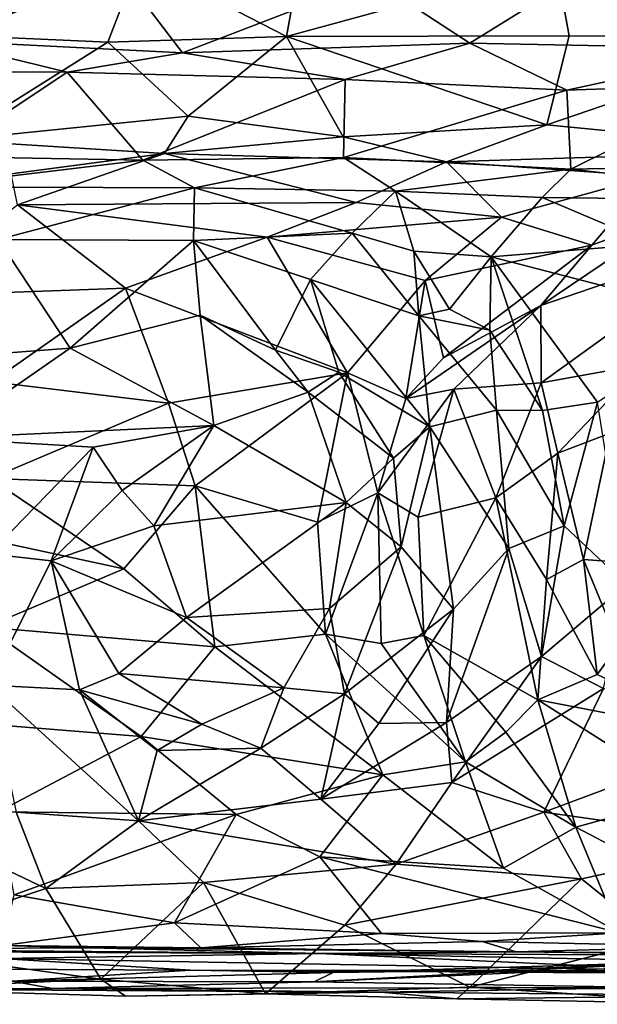
# Model space of a CAD drawing. Units: metres. Extents: x -17.6 to -12.98, y 4.49 to 10.8.
# Drawn here: x -16.16 to -15.58, y 4.5 to 5.48 of the extents above; entities that cross this region are included whole.
import ezdxf

# ---------------------------------------------------------------- set-up
doc = ezdxf.new("R2010")
doc.units = ezdxf.units.M

msp = doc.modelspace()

# ---------------------------------------------------------------- linework, layer by layer
at = {"layer": '1'}
for points in [[(-16.21749, 5.460513, -0.569079), (-16.038216, 5.53491, -0.56959), (-16.069101, 5.453906, -0.644628)], [(-16.21749, 5.460513, -0.569079), (-16.163489, 5.517467, -0.530922), (-16.038216, 5.53491, -0.56959)], [(-16.069101, 5.453906, -0.644628), (-16.038216, 5.53491, -0.56959), (-15.891933, 5.459672, -0.711068)], [(-15.891933, 5.459672, -0.711068), (-16.038216, 5.53491, -0.56959), (-15.882901, 5.509108, -0.655294)], [(-15.882901, 5.509108, -0.655294), (-15.624587, 5.532694, -0.698461), (-15.891933, 5.459672, -0.711068)], [(-15.611345, 5.460172, -0.778347), (-15.891933, 5.459672, -0.711068), (-15.624587, 5.532694, -0.698461)], [(-15.379568, 5.458707, -0.802965), (-15.611345, 5.460172, -0.778347), (-15.624587, 5.532694, -0.698461)], [(-15.378614, 5.521195, -0.734766), (-15.379568, 5.458707, -0.802965), (-15.624587, 5.532694, -0.698461)], [(-16.056847, 5.524906, 2.915341), (-16.320113, 5.478813, 2.84474), (-16.238458, 5.455638, 2.916696)], [(-16.056847, 5.524906, 2.915341), (-16.238458, 5.455638, 2.916696), (-15.995008, 5.443392, 3.029001)], [(-15.995008, 5.443392, 3.029001), (-15.806735, 5.516308, 3.006743), (-16.056847, 5.524906, 2.915341)], [(-15.709982, 5.452932, 3.098823), (-15.806735, 5.516308, 3.006743), (-15.995008, 5.443392, 3.029001)], [(-15.633597, 5.50073, 3.055537), (-15.806735, 5.516308, 3.006743), (-15.709982, 5.452932, 3.098823)], [(-15.633597, 5.50073, 3.055537), (-15.709982, 5.452932, 3.098823), (-15.42465, 5.447366, 3.142773)], [(-15.633597, 5.50073, 3.055537), (-15.42465, 5.447366, 3.142773), (-15.436622, 5.502099, 3.078884)], [(-16.21749, 5.460513, -0.569079), (-16.069101, 5.453906, -0.644628), (-16.22392, 5.356765, -0.584063)], [(-15.891933, 5.459672, -0.711068), (-15.989366, 5.380501, -0.684798), (-16.069101, 5.453906, -0.644628)], [(-15.891933, 5.459672, -0.711068), (-15.835747, 5.360133, -0.740786), (-15.989366, 5.380501, -0.684798)], [(-15.891933, 5.459672, -0.711068), (-15.611345, 5.460172, -0.778347), (-15.633737, 5.371984, -0.78629)], [(-15.633737, 5.371984, -0.78629), (-15.835747, 5.360133, -0.740786), (-15.891933, 5.459672, -0.711068)], [(-15.633737, 5.371984, -0.78629), (-15.611345, 5.460172, -0.778347), (-15.379568, 5.458707, -0.802965)], [(-16.109686, 5.424173, 2.997289), (-16.238458, 5.455638, 2.916696), (-16.309012, 5.424664, 2.897035)], [(-16.238458, 5.455638, 2.916696), (-16.109686, 5.424173, 2.997289), (-15.995008, 5.443392, 3.029001)], [(-15.989366, 5.380501, -0.684798), (-16.22392, 5.356765, -0.584063), (-16.069101, 5.453906, -0.644628)], [(-15.83384, 5.417042, 3.091349), (-15.709982, 5.452932, 3.098823), (-15.995008, 5.443392, 3.029001)], [(-15.613703, 5.406348, 3.139381), (-15.709982, 5.452932, 3.098823), (-15.83384, 5.417042, 3.091349)], [(-15.42465, 5.447366, 3.142773), (-15.709982, 5.452932, 3.098823), (-15.613703, 5.406348, 3.139381)], [(-15.379568, 5.458707, -0.802965), (-15.37299, 5.346666, -0.82317), (-15.633737, 5.371984, -0.78629)], [(-15.995008, 5.443392, 3.029001), (-16.109686, 5.424173, 2.997289), (-15.83384, 5.417042, 3.091349)], [(-15.42465, 5.447366, 3.142773), (-15.613703, 5.406348, 3.139381), (-15.439919, 5.412351, 3.159815)], [(-16.235169, 5.340479, 2.948641), (-16.109686, 5.424173, 2.997289), (-16.309012, 5.424664, 2.897035)], [(-16.109686, 5.424173, 2.997289), (-16.235169, 5.340479, 2.948641), (-16.03452, 5.337041, 3.035806)], [(-15.83384, 5.417042, 3.091349), (-16.109686, 5.424173, 2.997289), (-16.03452, 5.337041, 3.035806)], [(-15.83384, 5.417042, 3.091349), (-16.03452, 5.337041, 3.035806), (-15.835291, 5.339549, 3.101263)], [(-15.613703, 5.406348, 3.139381), (-15.83384, 5.417042, 3.091349), (-15.835291, 5.339549, 3.101263)], [(-15.439919, 5.412351, 3.159815), (-15.613703, 5.406348, 3.139381), (-15.609718, 5.327947, 3.151299)], [(-15.441608, 5.331445, 3.167863), (-15.439919, 5.412351, 3.159815), (-15.609718, 5.327947, 3.151299)], [(-15.613703, 5.406348, 3.139381), (-15.835291, 5.339549, 3.101263), (-15.609718, 5.327947, 3.151299)], [(-16.22392, 5.356765, -0.584063), (-15.989366, 5.380501, -0.684798), (-16.013107, 5.343622, -0.695454)], [(-15.835747, 5.360133, -0.740786), (-16.013107, 5.343622, -0.695454), (-15.989366, 5.380501, -0.684798)], [(-15.733309, 5.335203, -0.796449), (-15.835747, 5.360133, -0.740786), (-15.633737, 5.371984, -0.78629)], [(-15.733309, 5.335203, -0.796449), (-15.633737, 5.371984, -0.78629), (-15.37299, 5.346666, -0.82317)], [(-16.22392, 5.356765, -0.584063), (-16.013107, 5.343622, -0.695454), (-16.165272, 5.323481, -0.658266)], [(-15.835747, 5.360133, -0.740786), (-15.733309, 5.335203, -0.796449), (-16.013107, 5.343622, -0.695454)], [(-16.013107, 5.343622, -0.695454), (-16.158737, 5.292711, -0.745788), (-16.165272, 5.323481, -0.658266)], [(-15.822835, 5.29491, -0.858732), (-16.158737, 5.292711, -0.745788), (-16.013107, 5.343622, -0.695454)], [(-16.013107, 5.343622, -0.695454), (-15.733309, 5.335203, -0.796449), (-15.822835, 5.29491, -0.858732)], [(-15.37299, 5.346666, -0.82317), (-15.530563, 5.321097, -0.851327), (-15.733309, 5.335203, -0.796449)], [(-16.03452, 5.337041, 3.035806), (-16.235169, 5.340479, 2.948641), (-16.255144, 5.310412, 2.958607)], [(-16.255144, 5.310412, 2.958607), (-15.98312, 5.309481, 3.07168), (-16.03452, 5.337041, 3.035806)], [(-15.98312, 5.309481, 3.07168), (-15.835291, 5.339549, 3.101263), (-16.03452, 5.337041, 3.035806)], [(-15.835291, 5.339549, 3.101263), (-15.98312, 5.309481, 3.07168), (-15.78376, 5.306374, 3.129713)], [(-15.835291, 5.339549, 3.101263), (-15.78376, 5.306374, 3.129713), (-15.609718, 5.327947, 3.151299)], [(-15.822835, 5.29491, -0.858732), (-15.733309, 5.335203, -0.796449), (-15.678591, 5.280297, -0.91008)], [(-15.733309, 5.335203, -0.796449), (-15.530563, 5.321097, -0.851327), (-15.678591, 5.280297, -0.91008)], [(-15.609718, 5.327947, 3.151299), (-15.78376, 5.306374, 3.129713), (-15.638172, 5.300094, 3.170109)], [(-15.638172, 5.300094, 3.170109), (-15.332713, 5.296309, 3.204379), (-15.609718, 5.327947, 3.151299)], [(-15.609718, 5.327947, 3.151299), (-15.332713, 5.296309, 3.204379), (-15.441608, 5.331445, 3.167863)], [(-15.530563, 5.321097, -0.851327), (-15.589081, 5.252796, -0.913869), (-15.678591, 5.280297, -0.91008)], [(-15.530563, 5.321097, -0.851327), (-15.502846, 5.285228, -0.924648), (-15.589081, 5.252796, -0.913869)], [(-15.98312, 5.309481, 3.07168), (-16.255144, 5.310412, 2.958607), (-16.177873, 5.258397, 3.106611)], [(-16.177873, 5.258397, 3.106611), (-15.9841, 5.257398, 3.163054), (-15.98312, 5.309481, 3.07168)], [(-15.9841, 5.257398, 3.163054), (-15.826725, 5.264713, 3.206915), (-15.98312, 5.309481, 3.07168)], [(-15.98312, 5.309481, 3.07168), (-15.826725, 5.264713, 3.206915), (-15.78376, 5.306374, 3.129713)], [(-15.78376, 5.306374, 3.129713), (-15.826725, 5.264713, 3.206915), (-15.765603, 5.246838, 3.221168)], [(-15.688934, 5.241041, 3.265949), (-15.638172, 5.300094, 3.170109), (-15.78376, 5.306374, 3.129713)], [(-15.688934, 5.241041, 3.265949), (-15.78376, 5.306374, 3.129713), (-15.765603, 5.246838, 3.221168)], [(-15.911038, 5.260762, -0.876131), (-16.158737, 5.292711, -0.745788), (-15.822835, 5.29491, -0.858732)], [(-15.911038, 5.260762, -0.876131), (-15.822835, 5.29491, -0.858732), (-15.678591, 5.280297, -0.91008)], [(-15.638172, 5.300094, 3.170109), (-15.688934, 5.241041, 3.265949), (-15.529831, 5.25383, 3.274235)], [(-15.529831, 5.25383, 3.274235), (-15.332713, 5.296309, 3.204379), (-15.638172, 5.300094, 3.170109)], [(-16.158737, 5.292711, -0.745788), (-16.051821, 5.210015, -0.872751), (-16.281203, 5.201716, -0.772916)], [(-15.911038, 5.260762, -0.876131), (-16.051821, 5.210015, -0.872751), (-16.158737, 5.292711, -0.745788)], [(-15.589081, 5.252796, -0.913869), (-15.502846, 5.285228, -0.924648), (-15.639622, 5.192898, -0.991633)], [(-15.502846, 5.285228, -0.924648), (-15.43638, 5.262365, -0.948705), (-15.639622, 5.192898, -0.991633)], [(-15.911038, 5.260762, -0.876131), (-15.678591, 5.280297, -0.91008), (-15.754478, 5.217713, -0.948409)], [(-15.589081, 5.252796, -0.913869), (-15.754478, 5.217713, -0.948409), (-15.678591, 5.280297, -0.91008)], [(-15.826725, 5.264713, 3.206915), (-15.9841, 5.257398, 3.163054), (-15.868181, 5.218542, 3.245842)], [(-15.868181, 5.218542, 3.245842), (-15.760754, 5.182684, 3.300561), (-15.826725, 5.264713, 3.206915)], [(-15.760754, 5.182684, 3.300561), (-15.765603, 5.246838, 3.221168), (-15.826725, 5.264713, 3.206915)], [(-16.333943, 5.133378, 3.147356), (-16.106568, 5.150349, 3.233403), (-16.177873, 5.258397, 3.106611)], [(-15.9841, 5.257398, 3.163054), (-16.177873, 5.258397, 3.106611), (-16.106568, 5.150349, 3.233403)], [(-15.9841, 5.257398, 3.163054), (-16.106568, 5.150349, 3.233403), (-15.977628, 5.183359, 3.242416)], [(-15.911038, 5.260762, -0.876131), (-15.83155, 5.126088, -0.997429), (-16.051821, 5.210015, -0.872751)], [(-15.9841, 5.257398, 3.163054), (-15.977628, 5.183359, 3.242416), (-15.902854, 5.148456, 3.239267)], [(-15.868181, 5.218542, 3.245842), (-15.9841, 5.257398, 3.163054), (-15.902854, 5.148456, 3.239267)], [(-15.911038, 5.260762, -0.876131), (-15.754478, 5.217713, -0.948409), (-15.83155, 5.126088, -0.997429)], [(-15.639622, 5.192898, -0.991633), (-15.43638, 5.262365, -0.948705), (-15.639212, 5.116274, -1.035589)], [(-15.43638, 5.262365, -0.948705), (-15.538824, 5.134399, -1.004693), (-15.639212, 5.116274, -1.035589)], [(-15.765603, 5.246838, 3.221168), (-15.730077, 5.189082, 3.255163), (-15.688934, 5.241041, 3.265949)], [(-15.760754, 5.182684, 3.300561), (-15.730077, 5.189082, 3.255163), (-15.765603, 5.246838, 3.221168)], [(-15.754478, 5.217713, -0.948409), (-15.589081, 5.252796, -0.913869), (-15.73631, 5.140822, -0.960251)], [(-15.639622, 5.192898, -0.991633), (-15.73631, 5.140822, -0.960251), (-15.589081, 5.252796, -0.913869)], [(-15.459188, 5.181627, 3.348313), (-15.529831, 5.25383, 3.274235), (-15.688934, 5.241041, 3.265949)], [(-15.688934, 5.241041, 3.265949), (-15.730077, 5.189082, 3.255163), (-15.690214, 5.168386, 3.29758)], [(-15.637887, 5.088826, 3.353897), (-15.688934, 5.241041, 3.265949), (-15.690214, 5.168386, 3.29758)], [(-15.688934, 5.241041, 3.265949), (-15.637887, 5.088826, 3.353897), (-15.58336, 5.097055, 3.388359)], [(-15.688934, 5.241041, 3.265949), (-15.58336, 5.097055, 3.388359), (-15.459188, 5.181627, 3.348313)], [(-15.902854, 5.148456, 3.239267), (-15.839934, 5.126812, 3.303), (-15.868181, 5.218542, 3.245842)], [(-15.839934, 5.126812, 3.303), (-15.749868, 5.072425, 3.375566), (-15.868181, 5.218542, 3.245842)], [(-15.749868, 5.072425, 3.375566), (-15.760754, 5.182684, 3.300561), (-15.868181, 5.218542, 3.245842)], [(-15.773681, 5.100498, -0.995899), (-15.83155, 5.126088, -0.997429), (-15.754478, 5.217713, -0.948409)], [(-15.773681, 5.100498, -0.995899), (-15.754478, 5.217713, -0.948409), (-15.73631, 5.140822, -0.960251)], [(-16.281203, 5.201716, -0.772916), (-16.051821, 5.210015, -0.872751), (-16.184221, 5.117114, -0.88172)], [(-16.009093, 5.096024, -0.962463), (-16.184221, 5.117114, -0.88172), (-16.051821, 5.210015, -0.872751)], [(-16.051821, 5.210015, -0.872751), (-15.83155, 5.126088, -0.997429), (-16.009093, 5.096024, -0.962463)], [(-15.773681, 5.100498, -0.995899), (-15.639622, 5.192898, -0.991633), (-15.725944, 5.109684, -1.024844)], [(-15.639622, 5.192898, -0.991633), (-15.773681, 5.100498, -0.995899), (-15.73631, 5.140822, -0.960251)], [(-15.760754, 5.182684, 3.300561), (-15.690214, 5.168386, 3.29758), (-15.730077, 5.189082, 3.255163)], [(-15.639212, 5.116274, -1.035589), (-15.725944, 5.109684, -1.024844), (-15.639622, 5.192898, -0.991633)], [(-15.964056, 5.073798, 3.321828), (-15.977628, 5.183359, 3.242416), (-16.106568, 5.150349, 3.233403)], [(-15.870418, 5.106913, 3.328229), (-15.977628, 5.183359, 3.242416), (-15.964056, 5.073798, 3.321828)], [(-15.977628, 5.183359, 3.242416), (-15.870418, 5.106913, 3.328229), (-15.902854, 5.148456, 3.239267)], [(-15.749868, 5.072425, 3.375566), (-15.683756, 5.088854, 3.379166), (-15.760754, 5.182684, 3.300561)], [(-15.690214, 5.168386, 3.29758), (-15.760754, 5.182684, 3.300561), (-15.683756, 5.088854, 3.379166)], [(-15.683756, 5.088854, 3.379166), (-15.637887, 5.088826, 3.353897), (-15.690214, 5.168386, 3.29758)], [(-16.106568, 5.150349, 3.233403), (-16.333943, 5.133378, 3.147356), (-16.235696, 5.061346, 3.237025)], [(-16.106568, 5.150349, 3.233403), (-16.235696, 5.061346, 3.237025), (-15.964056, 5.073798, 3.321828)], [(-15.902854, 5.148456, 3.239267), (-15.870418, 5.106913, 3.328229), (-15.839934, 5.126812, 3.303)], [(-15.639212, 5.116274, -1.035589), (-15.538824, 5.134399, -1.004693), (-15.622779, 5.046415, -1.054975)], [(-15.570858, 5.066162, -1.068582), (-15.622779, 5.046415, -1.054975), (-15.538824, 5.134399, -1.004693)], [(-15.982548, 5.014073, -0.999458), (-16.009093, 5.096024, -0.962463), (-15.83155, 5.126088, -0.997429)], [(-15.982548, 5.014073, -0.999458), (-15.83155, 5.126088, -0.997429), (-15.861073, 4.977786, -1.031257)], [(-15.839934, 5.126812, 3.303), (-15.870418, 5.106913, 3.328229), (-15.785837, 5.041334, 3.365239)], [(-15.801313, 5.007086, -1.020773), (-15.861073, 4.977786, -1.031257), (-15.83155, 5.126088, -0.997429)], [(-15.785837, 5.041334, 3.365239), (-15.749868, 5.072425, 3.375566), (-15.839934, 5.126812, 3.303)], [(-15.773681, 5.100498, -0.995899), (-15.801313, 5.007086, -1.020773), (-15.83155, 5.126088, -0.997429)], [(-16.184221, 5.117114, -0.88172), (-16.009093, 5.096024, -0.962463), (-16.185838, 5.021286, -0.917564)], [(-15.801313, 5.007086, -1.020773), (-15.773681, 5.100498, -0.995899), (-15.725944, 5.109684, -1.024844)], [(-15.725944, 5.109684, -1.024844), (-15.761421, 4.982947, -1.054421), (-15.801313, 5.007086, -1.020773)], [(-15.761421, 4.982947, -1.054421), (-15.725944, 5.109684, -1.024844), (-15.684353, 5.001954, -1.064594)], [(-15.639212, 5.116274, -1.035589), (-15.684353, 5.001954, -1.064594), (-15.725944, 5.109684, -1.024844)], [(-15.622779, 5.046415, -1.054975), (-15.684353, 5.001954, -1.064594), (-15.639212, 5.116274, -1.035589)], [(-15.870418, 5.106913, 3.328229), (-15.964056, 5.073798, 3.321828), (-15.832634, 4.997423, 3.386055)], [(-15.832634, 4.997423, 3.386055), (-15.785837, 5.041334, 3.365239), (-15.870418, 5.106913, 3.328229)], [(-16.185838, 5.021286, -0.917564), (-16.009093, 5.096024, -0.962463), (-15.982548, 5.014073, -0.999458)], [(-15.671472, 4.951946, 3.424522), (-15.683756, 5.088854, 3.379166), (-15.749868, 5.072425, 3.375566)], [(-15.616584, 4.974406, 3.404926), (-15.637887, 5.088826, 3.353897), (-15.683756, 5.088854, 3.379166)], [(-15.616584, 4.974406, 3.404926), (-15.683756, 5.088854, 3.379166), (-15.671472, 4.951946, 3.424522)], [(-15.616584, 4.974406, 3.404926), (-15.58336, 5.097055, 3.388359), (-15.637887, 5.088826, 3.353897)], [(-15.616584, 4.974406, 3.404926), (-15.554683, 4.915952, 3.45182), (-15.58336, 5.097055, 3.388359)], [(-15.964056, 5.073798, 3.321828), (-16.235696, 5.061346, 3.237025), (-16.083839, 5.05227, 3.288137)], [(-16.083839, 5.05227, 3.288137), (-16.054977, 5.009379, 3.29592), (-15.964056, 5.073798, 3.321828)], [(-15.964056, 5.073798, 3.321828), (-16.054977, 5.009379, 3.29592), (-16.02354, 4.974231, 3.332412)], [(-15.832634, 4.997423, 3.386055), (-15.964056, 5.073798, 3.321828), (-16.02354, 4.974231, 3.332412)], [(-15.785837, 5.041334, 3.365239), (-15.778118, 4.953521, 3.387456), (-15.749868, 5.072425, 3.375566)], [(-15.749868, 5.072425, 3.375566), (-15.778118, 4.953521, 3.387456), (-15.72619, 4.891719, 3.420258)], [(-15.749868, 5.072425, 3.375566), (-15.72619, 4.891719, 3.420258), (-15.671472, 4.951946, 3.424522)], [(-16.187048, 4.946678, 3.288506), (-16.083839, 5.05227, 3.288137), (-16.235696, 5.061346, 3.237025)], [(-15.570858, 5.066162, -1.068582), (-15.597271, 4.940844, -1.087272), (-15.622779, 5.046415, -1.054975)], [(-15.460222, 4.930868, -1.109702), (-15.597271, 4.940844, -1.087272), (-15.570858, 5.066162, -1.068582)], [(-16.187048, 4.946678, 3.288506), (-16.125591, 4.93961, 3.29099), (-16.083839, 5.05227, 3.288137)], [(-16.083839, 5.05227, 3.288137), (-16.125591, 4.93961, 3.29099), (-16.054977, 5.009379, 3.29592)], [(-15.832634, 4.997423, 3.386055), (-15.778118, 4.953521, 3.387456), (-15.785837, 5.041334, 3.365239)], [(-15.684353, 5.001954, -1.064594), (-15.622779, 5.046415, -1.054975), (-15.634045, 4.921123, -1.055271)], [(-15.597271, 4.940844, -1.087272), (-15.634045, 4.921123, -1.055271), (-15.622779, 5.046415, -1.054975)], [(-15.982548, 5.014073, -0.999458), (-16.053325, 4.931643, -0.982391), (-16.185838, 5.021286, -0.917564)], [(-16.053325, 4.931643, -0.982391), (-16.180796, 4.959169, -0.929982), (-16.185838, 5.021286, -0.917564)], [(-16.053325, 4.931643, -0.982391), (-15.982548, 5.014073, -0.999458), (-15.962984, 4.854444, -1.006619)], [(-15.982548, 5.014073, -0.999458), (-15.861073, 4.977786, -1.031257), (-15.853173, 4.866693, -1.030804)], [(-15.962984, 4.854444, -1.006619), (-15.982548, 5.014073, -0.999458), (-15.853173, 4.866693, -1.030804)], [(-16.125591, 4.93961, 3.29099), (-16.02354, 4.974231, 3.332412), (-16.054977, 5.009379, 3.29592)], [(-15.801313, 5.007086, -1.020773), (-15.853173, 4.866693, -1.030804), (-15.861073, 4.977786, -1.031257)], [(-15.853173, 4.866693, -1.030804), (-15.801313, 5.007086, -1.020773), (-15.798131, 4.857478, -1.023584)], [(-15.801313, 5.007086, -1.020773), (-15.755584, 4.865464, -1.058663), (-15.798131, 4.857478, -1.023584)], [(-15.755584, 4.865464, -1.058663), (-15.801313, 5.007086, -1.020773), (-15.761421, 4.982947, -1.054421)], [(-15.755584, 4.865464, -1.058663), (-15.761421, 4.982947, -1.054421), (-15.684353, 5.001954, -1.064594)], [(-15.755584, 4.865464, -1.058663), (-15.684353, 5.001954, -1.064594), (-15.642461, 4.801852, -1.065441)], [(-15.642461, 4.801852, -1.065441), (-15.684353, 5.001954, -1.064594), (-15.634045, 4.921123, -1.055271)], [(-16.02354, 4.974231, 3.332412), (-15.991102, 4.883389, 3.356003), (-15.832634, 4.997423, 3.386055)], [(-15.991102, 4.883389, 3.356003), (-15.849296, 4.892438, 3.394769), (-15.832634, 4.997423, 3.386055)], [(-15.832634, 4.997423, 3.386055), (-15.849296, 4.892438, 3.394769), (-15.778118, 4.953521, 3.387456)], [(-16.02354, 4.974231, 3.332412), (-16.125591, 4.93961, 3.29099), (-15.991102, 4.883389, 3.356003)], [(-15.616584, 4.974406, 3.404926), (-15.671472, 4.951946, 3.424522), (-15.638802, 4.84458, 3.415906)], [(-15.616584, 4.974406, 3.404926), (-15.638802, 4.84458, 3.415906), (-15.554683, 4.915952, 3.45182)], [(-16.190351, 4.873888, -0.922496), (-16.180796, 4.959169, -0.929982), (-16.053325, 4.931643, -0.982391)], [(-15.834258, 4.807627, 3.374731), (-15.778118, 4.953521, 3.387456), (-15.849296, 4.892438, 3.394769)], [(-15.834258, 4.807627, 3.374731), (-15.72619, 4.891719, 3.420258), (-15.778118, 4.953521, 3.387456)], [(-15.733075, 4.779386, 3.40992), (-15.671472, 4.951946, 3.424522), (-15.72619, 4.891719, 3.420258)], [(-15.733075, 4.779386, 3.40992), (-15.638802, 4.84458, 3.415906), (-15.671472, 4.951946, 3.424522)], [(-16.187048, 4.946678, 3.288506), (-16.187124, 4.816263, 3.285252), (-16.125591, 4.93961, 3.29099)], [(-15.962984, 4.854444, -1.006619), (-16.190351, 4.873888, -0.922496), (-16.053325, 4.931643, -0.982391)], [(-16.125591, 4.93961, 3.29099), (-16.187124, 4.816263, 3.285252), (-16.097287, 4.811728, 3.295857)], [(-16.125591, 4.93961, 3.29099), (-16.058272, 4.827834, 3.325455), (-15.991102, 4.883389, 3.356003)], [(-16.097287, 4.811728, 3.295857), (-16.058272, 4.827834, 3.325455), (-16.125591, 4.93961, 3.29099)], [(-15.634045, 4.921123, -1.055271), (-15.597271, 4.940844, -1.087272), (-15.583773, 4.827004, -1.052689)], [(-15.583773, 4.827004, -1.052689), (-15.597271, 4.940844, -1.087272), (-15.562336, 4.855836, -1.088859)], [(-15.597271, 4.940844, -1.087272), (-15.460222, 4.930868, -1.109702), (-15.562336, 4.855836, -1.088859)], [(-15.642461, 4.801852, -1.065441), (-15.634045, 4.921123, -1.055271), (-15.583773, 4.827004, -1.052689)], [(-15.638802, 4.84458, 3.415906), (-15.577383, 4.812924, 3.440668), (-15.554683, 4.915952, 3.45182)], [(-16.058272, 4.827834, 3.325455), (-15.894474, 4.813738, 3.376976), (-15.991102, 4.883389, 3.356003)], [(-15.849296, 4.892438, 3.394769), (-15.991102, 4.883389, 3.356003), (-15.894474, 4.813738, 3.376976)], [(-15.834258, 4.807627, 3.374731), (-15.849296, 4.892438, 3.394769), (-15.894474, 4.813738, 3.376976)], [(-15.834258, 4.807627, 3.374731), (-15.80036, 4.778121, 3.39144), (-15.72619, 4.891719, 3.420258)], [(-15.72619, 4.891719, 3.420258), (-15.80036, 4.778121, 3.39144), (-15.733075, 4.779386, 3.40992)], [(-16.03614, 4.765358, -0.956747), (-16.209258, 4.779084, -0.889937), (-16.190351, 4.873888, -0.922496)], [(-16.190351, 4.873888, -0.922496), (-15.962984, 4.854444, -1.006619), (-16.03614, 4.765358, -0.956747)], [(-15.962984, 4.854444, -1.006619), (-15.853173, 4.866693, -1.030804), (-15.796326, 4.727434, -1.007996)], [(-15.71445, 4.74031, -1.013122), (-15.796326, 4.727434, -1.007996), (-15.853173, 4.866693, -1.030804)], [(-15.798131, 4.857478, -1.023584), (-15.71445, 4.74031, -1.013122), (-15.853173, 4.866693, -1.030804)], [(-15.71445, 4.74031, -1.013122), (-15.798131, 4.857478, -1.023584), (-15.755584, 4.865464, -1.058663)], [(-15.67429, 4.769563, -1.051475), (-15.71445, 4.74031, -1.013122), (-15.755584, 4.865464, -1.058663)], [(-15.67429, 4.769563, -1.051475), (-15.755584, 4.865464, -1.058663), (-15.642461, 4.801852, -1.065441)], [(-16.03614, 4.765358, -0.956747), (-15.962984, 4.854444, -1.006619), (-15.796326, 4.727434, -1.007996)], [(-15.452419, 4.764872, -1.034811), (-15.583773, 4.827004, -1.052689), (-15.562336, 4.855836, -1.088859)], [(-15.638802, 4.84458, 3.415906), (-15.733075, 4.779386, 3.40992), (-15.727856, 4.719794, 3.371803)], [(-15.577383, 4.812924, 3.440668), (-15.638802, 4.84458, 3.415906), (-15.727856, 4.719794, 3.371803)], [(-16.058272, 4.827834, 3.325455), (-16.097287, 4.811728, 3.295857), (-15.975925, 4.777481, 3.344003)], [(-16.058272, 4.827834, 3.325455), (-15.975925, 4.777481, 3.344003), (-15.894474, 4.813738, 3.376976)], [(-15.642461, 4.801852, -1.065441), (-15.583773, 4.827004, -1.052689), (-15.452419, 4.764872, -1.034811)], [(-16.160069, 4.690321, 3.24947), (-16.038864, 4.681852, 3.287567), (-16.187124, 4.816263, 3.285252)], [(-16.187124, 4.816263, 3.285252), (-16.038864, 4.681852, 3.287567), (-16.097287, 4.811728, 3.295857)], [(-15.975925, 4.777481, 3.344003), (-16.097287, 4.811728, 3.295857), (-16.020424, 4.751324, 3.297601)], [(-16.097287, 4.811728, 3.295857), (-16.038864, 4.681852, 3.287567), (-16.020424, 4.751324, 3.297601)], [(-15.975925, 4.777481, 3.344003), (-15.917341, 4.753805, 3.324215), (-15.894474, 4.813738, 3.376976)], [(-15.834258, 4.807627, 3.374731), (-15.894474, 4.813738, 3.376976), (-15.917341, 4.753805, 3.324215)], [(-15.834258, 4.807627, 3.374731), (-15.917341, 4.753805, 3.324215), (-15.857996, 4.703139, 3.351872)], [(-15.834258, 4.807627, 3.374731), (-15.857996, 4.703139, 3.351872), (-15.80036, 4.778121, 3.39144)], [(-15.727856, 4.719794, 3.371803), (-15.636583, 4.690396, 3.396419), (-15.577383, 4.812924, 3.440668)], [(-15.445139, 4.761572, 3.442869), (-15.577383, 4.812924, 3.440668), (-15.636583, 4.690396, 3.396419)], [(-15.604931, 4.675578, -1.009899), (-15.67429, 4.769563, -1.051475), (-15.642461, 4.801852, -1.065441)], [(-15.452419, 4.764872, -1.034811), (-15.492546, 4.70665, -1.038847), (-15.642461, 4.801852, -1.065441)], [(-15.642461, 4.801852, -1.065441), (-15.492546, 4.70665, -1.038847), (-15.604931, 4.675578, -1.009899)], [(-16.03614, 4.765358, -0.956747), (-16.178131, 4.690605, -0.855372), (-16.209258, 4.779084, -0.889937)], [(-16.020424, 4.751324, 3.297601), (-15.917341, 4.753805, 3.324215), (-15.975925, 4.777481, 3.344003)], [(-15.80036, 4.778121, 3.39144), (-15.857996, 4.703139, 3.351872), (-15.733075, 4.779386, 3.40992)], [(-15.857996, 4.703139, 3.351872), (-15.727856, 4.719794, 3.371803), (-15.733075, 4.779386, 3.40992)], [(-15.604931, 4.675578, -1.009899), (-15.71445, 4.74031, -1.013122), (-15.67429, 4.769563, -1.051475)], [(-16.03614, 4.765358, -0.956747), (-15.941933, 4.688004, -0.941452), (-16.178131, 4.690605, -0.855372)], [(-15.796326, 4.727434, -1.007996), (-15.941933, 4.688004, -0.941452), (-16.03614, 4.765358, -0.956747)], [(-15.636583, 4.690396, 3.396419), (-15.429034, 4.66087, 3.403342), (-15.445139, 4.761572, 3.442869)], [(-15.917341, 4.753805, 3.324215), (-16.038864, 4.681852, 3.287567), (-15.857996, 4.703139, 3.351872)], [(-16.020424, 4.751324, 3.297601), (-16.038864, 4.681852, 3.287567), (-15.917341, 4.753805, 3.324215)], [(-15.71445, 4.74031, -1.013122), (-15.676522, 4.6349, -0.960783), (-15.796326, 4.727434, -1.007996)], [(-15.676522, 4.6349, -0.960783), (-15.71445, 4.74031, -1.013122), (-15.604931, 4.675578, -1.009899)], [(-15.796326, 4.727434, -1.007996), (-15.858885, 4.645947, -0.927067), (-15.941933, 4.688004, -0.941452)], [(-15.676522, 4.6349, -0.960783), (-15.858885, 4.645947, -0.927067), (-15.796326, 4.727434, -1.007996)], [(-15.78326, 4.63866, 3.33427), (-15.727856, 4.719794, 3.371803), (-15.857996, 4.703139, 3.351872)], [(-15.727856, 4.719794, 3.371803), (-15.78326, 4.63866, 3.33427), (-15.636583, 4.690396, 3.396419)], [(-16.038864, 4.681852, 3.287567), (-15.78326, 4.63866, 3.33427), (-15.857996, 4.703139, 3.351872)], [(-15.460978, 4.60015, -0.951343), (-15.604931, 4.675578, -1.009899), (-15.492546, 4.70665, -1.038847)], [(-16.306593, 4.556181, 3.053324), (-16.130655, 4.614523, 3.200717), (-16.284815, 4.687949, 3.194903)], [(-16.284815, 4.687949, 3.194903), (-16.130655, 4.614523, 3.200717), (-16.160069, 4.690321, 3.24947)], [(-16.162128, 4.608281, -0.778503), (-16.178131, 4.690605, -0.855372), (-15.941933, 4.688004, -0.941452)], [(-15.941933, 4.688004, -0.941452), (-16.003131, 4.58045, -0.808191), (-16.162128, 4.608281, -0.778503)], [(-16.130655, 4.614523, 3.200717), (-16.038864, 4.681852, 3.287567), (-16.160069, 4.690321, 3.24947)], [(-16.003131, 4.58045, -0.808191), (-15.941933, 4.688004, -0.941452), (-15.858885, 4.645947, -0.927067)], [(-15.78326, 4.63866, 3.33427), (-15.599412, 4.624295, 3.362022), (-15.636583, 4.690396, 3.396419)], [(-15.599412, 4.624295, 3.362022), (-15.429034, 4.66087, 3.403342), (-15.636583, 4.690396, 3.396419)], [(-16.038864, 4.681852, 3.287567), (-16.130655, 4.614523, 3.200717), (-15.974217, 4.620509, 3.263172)], [(-16.038864, 4.681852, 3.287567), (-15.974217, 4.620509, 3.263172), (-15.78326, 4.63866, 3.33427)], [(-15.604931, 4.675578, -1.009899), (-15.561549, 4.570627, -0.904233), (-15.676522, 4.6349, -0.960783)], [(-15.561549, 4.570627, -0.904233), (-15.604931, 4.675578, -1.009899), (-15.460978, 4.60015, -0.951343)], [(-15.599412, 4.624295, 3.362022), (-15.524101, 4.563795, 3.310276), (-15.429034, 4.66087, 3.403342)], [(-15.858885, 4.645947, -0.927067), (-15.797858, 4.569805, -0.856586), (-16.003131, 4.58045, -0.808191)], [(-15.797858, 4.569805, -0.856586), (-15.858885, 4.645947, -0.927067), (-15.561549, 4.570627, -0.904233)], [(-15.676522, 4.6349, -0.960783), (-15.561549, 4.570627, -0.904233), (-15.858885, 4.645947, -0.927067)], [(-15.78326, 4.63866, 3.33427), (-15.974217, 4.620509, 3.263172), (-15.834205, 4.578293, 3.262958)], [(-15.78326, 4.63866, 3.33427), (-15.834205, 4.578293, 3.262958), (-15.599412, 4.624295, 3.362022)], [(-16.076309, 4.524663, 3.116891), (-15.974217, 4.620509, 3.263172), (-16.130655, 4.614523, 3.200717)], [(-15.912731, 4.510026, 3.147064), (-15.974217, 4.620509, 3.263172), (-16.076309, 4.524663, 3.116891)], [(-15.834205, 4.578293, 3.262958), (-15.974217, 4.620509, 3.263172), (-15.912731, 4.510026, 3.147064)], [(-15.834205, 4.578293, 3.262958), (-15.709935, 4.516898, 3.223318), (-15.599412, 4.624295, 3.362022)], [(-15.524101, 4.563795, 3.310276), (-15.599412, 4.624295, 3.362022), (-15.709935, 4.516898, 3.223318)], [(-16.076309, 4.524663, 3.116891), (-16.130655, 4.614523, 3.200717), (-16.306593, 4.556181, 3.053324)], [(-16.162128, 4.608281, -0.778503), (-16.003131, 4.58045, -0.808191), (-16.173831, 4.558228, -0.686507)], [(-16.003131, 4.58045, -0.808191), (-15.976988, 4.555661, -0.745934), (-16.173831, 4.558228, -0.686507)], [(-16.003131, 4.58045, -0.808191), (-15.797858, 4.569805, -0.856586), (-15.976988, 4.555661, -0.745934)], [(-15.709935, 4.516898, 3.223318), (-15.834205, 4.578293, 3.262958), (-15.912731, 4.510026, 3.147064)], [(-15.797858, 4.569805, -0.856586), (-15.561549, 4.570627, -0.904233), (-15.697846, 4.562126, -0.838922)], [(-15.561549, 4.570627, -0.904233), (-15.469704, 4.557185, -0.87633), (-15.697846, 4.562126, -0.838922)], [(-15.697846, 4.562126, -0.838922), (-15.976988, 4.555661, -0.745934), (-15.797858, 4.569805, -0.856586)], [(-15.976988, 4.555661, -0.745934), (-15.697846, 4.562126, -0.838922), (-15.664043, 4.55178, -0.467147)], [(-15.524101, 4.563795, 3.310276), (-15.709935, 4.516898, 3.223318), (-15.430407, 4.513654, 3.256645)], [(-15.469704, 4.557185, -0.87633), (-15.664043, 4.55178, -0.467147), (-15.697846, 4.562126, -0.838922)], [(-16.522379, 4.553138, -0.313932), (-16.348605, 4.554557, -0.384971), (-15.85971, 4.550074, -0.216258)], [(-16.522379, 4.553138, -0.313932), (-15.85971, 4.550074, -0.216258), (-16.175253, 4.545303, 0.389321)], [(-16.173831, 4.558228, -0.686507), (-16.086463, 4.555882, -0.467904), (-16.348605, 4.554557, -0.384971)], [(-16.348605, 4.554557, -0.384971), (-16.086463, 4.555882, -0.467904), (-15.85971, 4.550074, -0.216258)], [(-16.288648, 4.514862, 2.979228), (-16.076309, 4.524663, 3.116891), (-16.306593, 4.556181, 3.053324)], [(-16.173831, 4.558228, -0.686507), (-15.976988, 4.555661, -0.745934), (-16.086463, 4.555882, -0.467904)], [(-15.85971, 4.550074, -0.216258), (-16.086463, 4.555882, -0.467904), (-15.664043, 4.55178, -0.467147)], [(-16.086463, 4.555882, -0.467904), (-15.976988, 4.555661, -0.745934), (-15.664043, 4.55178, -0.467147)], [(-15.85971, 4.550074, -0.216258), (-15.664043, 4.55178, -0.467147), (-15.328766, 4.547975, -0.497136)], [(-15.664043, 4.55178, -0.467147), (-15.469704, 4.557185, -0.87633), (-15.387945, 4.549911, -0.738867)], [(-15.664043, 4.55178, -0.467147), (-15.387945, 4.549911, -0.738867), (-15.328766, 4.547975, -0.497136)], [(-16.450413, 4.535795, 1.516883), (-16.175253, 4.545303, 0.389321), (-15.987303, 4.533561, 1.38406)], [(-15.483367, 4.532825, 1.027724), (-16.175253, 4.545303, 0.389321), (-15.85971, 4.550074, -0.216258)], [(-15.987303, 4.533561, 1.38406), (-16.175253, 4.545303, 0.389321), (-15.483367, 4.532825, 1.027724)], [(-15.576924, 4.534909, 2.1438), (-15.864592, 4.522059, 2.386596), (-15.494927, 4.541843, 1.926439)], [(-15.864592, 4.522059, 2.386596), (-15.8458, 4.53126, 1.863066), (-15.494927, 4.541843, 1.926439)], [(-14.874049, 4.53042, 0.63265), (-15.85971, 4.550074, -0.216258), (-15.328766, 4.547975, -0.497136)], [(-15.483367, 4.532825, 1.027724), (-15.85971, 4.550074, -0.216258), (-14.874049, 4.53042, 0.63265)], [(-15.494927, 4.541843, 1.926439), (-15.8458, 4.53126, 1.863066), (-15.693167, 4.533124, 1.659642)], [(-15.485888, 4.532506, 1.688495), (-15.494927, 4.541843, 1.926439), (-15.693167, 4.533124, 1.659642)], [(-15.987303, 4.533561, 1.38406), (-16.164146, 4.522688, 2.337116), (-16.450413, 4.535795, 1.516883)], [(-15.987303, 4.533561, 1.38406), (-15.8458, 4.53126, 1.863066), (-16.164146, 4.522688, 2.337116)], [(-15.864592, 4.522059, 2.386596), (-16.164146, 4.522688, 2.337116), (-15.8458, 4.53126, 1.863066)], [(-15.987303, 4.533561, 1.38406), (-15.483367, 4.532825, 1.027724), (-15.473251, 4.530319, 1.421111)], [(-15.987303, 4.533561, 1.38406), (-15.693167, 4.533124, 1.659642), (-15.8458, 4.53126, 1.863066)], [(-15.987303, 4.533561, 1.38406), (-15.473251, 4.530319, 1.421111), (-15.693167, 4.533124, 1.659642)], [(-15.576924, 4.534909, 2.1438), (-15.527533, 4.516509, 2.522), (-15.864592, 4.522059, 2.386596)], [(-15.485888, 4.532506, 1.688495), (-15.693167, 4.533124, 1.659642), (-15.473251, 4.530319, 1.421111)], [(-16.288648, 4.514862, 2.979228), (-16.05181, 4.507876, 3.070635), (-16.076309, 4.524663, 3.116891)], [(-16.288648, 4.514862, 2.979228), (-16.164146, 4.522688, 2.337116), (-16.123995, 4.515565, 2.774251)], [(-15.864592, 4.522059, 2.386596), (-16.123995, 4.515565, 2.774251), (-16.164146, 4.522688, 2.337116)], [(-15.864592, 4.522059, 2.386596), (-15.527533, 4.516509, 2.522), (-16.123995, 4.515565, 2.774251)], [(-16.076309, 4.524663, 3.116891), (-16.05181, 4.507876, 3.070635), (-15.912731, 4.510026, 3.147064)], [(-15.797884, 4.511711, 2.839959), (-16.288648, 4.514862, 2.979228), (-16.123995, 4.515565, 2.774251)], [(-16.288648, 4.514862, 2.979228), (-15.797884, 4.511711, 2.839959), (-16.05181, 4.507876, 3.070635)], [(-16.123995, 4.515565, 2.774251), (-15.527533, 4.516509, 2.522), (-15.797884, 4.511711, 2.839959)], [(-16.05181, 4.507876, 3.070635), (-15.797884, 4.511711, 2.839959), (-15.912731, 4.510026, 3.147064)], [(-15.709935, 4.516898, 3.223318), (-15.912731, 4.510026, 3.147064), (-15.722904, 4.505065, 3.164868)], [(-15.797884, 4.511711, 2.839959), (-15.722904, 4.505065, 3.164868), (-15.912731, 4.510026, 3.147064)], [(-15.431817, 4.508507, 2.783908), (-15.797884, 4.511711, 2.839959), (-15.527533, 4.516509, 2.522)], [(-15.797884, 4.511711, 2.839959), (-15.431817, 4.508507, 2.783908), (-15.722904, 4.505065, 3.164868)], [(-15.450547, 4.499737, 3.197537), (-15.709935, 4.516898, 3.223318), (-15.722904, 4.505065, 3.164868)], [(-15.430407, 4.513654, 3.256645), (-15.709935, 4.516898, 3.223318), (-15.450547, 4.499737, 3.197537)], [(-15.450547, 4.499737, 3.197537), (-15.722904, 4.505065, 3.164868), (-15.431817, 4.508507, 2.783908)]]:
    msp.add_3dface(points, dxfattribs=at)

doc.saveas('drawing.dxf')
